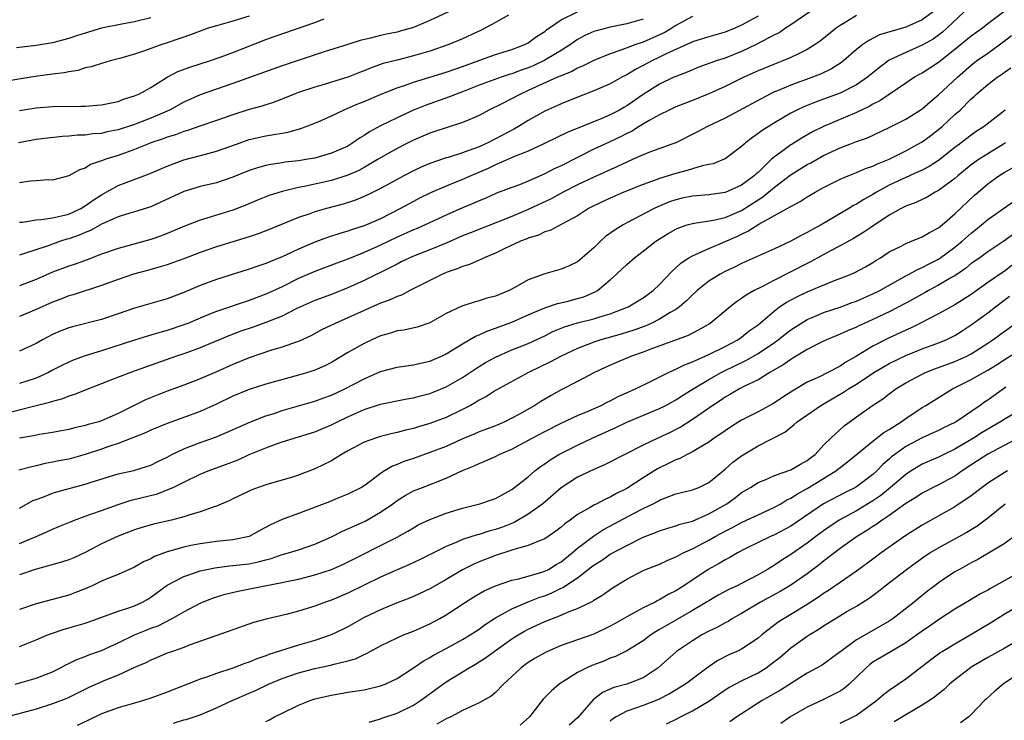
# Model space of a CAD drawing. Units: inches. Extents: x 2622000 to 2625000, y 1473000 to 1476000.
# Drawn here: x 2622131 to 2622251, y 1473083 to 1473168 of the extents above; entities that cross this region are included whole.
import ezdxf

# ---------------------------------------------------------------- set-up
doc = ezdxf.new("R2010")
doc.units = ezdxf.units.IN
doc.header["$MEASUREMENT"] = 0
doc.layers.add('LD26221473_2ft', color=232, linetype='Continuous')

msp = doc.modelspace()

# ---------------------------------------------------------------- linework, layer by layer
at = {"layer": 'LD26221473_2ft'}
for points, elevation in [([(2622159, 1473168.47), (2622157, 1473167.84), (2622155, 1473167.3), (2622153.98, 1473167), (2622153, 1473166.65), (2622151.82, 1473166.19), (2622149, 1473165.21), (2622148.32, 1473165), (2622146.23, 1473164.23), (2622145, 1473163.82), (2622143.32, 1473163.32), (2622142.05, 1473163), (2622141, 1473162.69), (2622139.73, 1473162.27), (2622139, 1473162.14), (2622138.15, 1473161.85), (2622137, 1473161.69), (2622136.44, 1473161.56), (2622135, 1473161.4), (2622132.89, 1473161.11), (2622128.38, 1473160.38)], 10038), ([(2622242.35, 1473169), (2622241, 1473168.01), (2622239, 1473167.1), (2622235.82, 1473166.18), (2622234.49, 1473165.51), (2622233.76, 1473165), (2622233, 1473164.4), (2622231.41, 1473163), (2622231.19, 1473162.81), (2622229.97, 1473162.03), (2622228.62, 1473161.38), (2622227.64, 1473161), (2622225, 1473160.06), (2622223.36, 1473159.36), (2622223, 1473159.22), (2622222.54, 1473159), (2622217, 1473156.03), (2622214.86, 1473155), (2622213.64, 1473154.36), (2622210.97, 1473153.03), (2622210.48, 1473152.85), (2622207.91, 1473151.91), (2622207, 1473151.56), (2622205.77, 1473151), (2622205, 1473150.67), (2622203.88, 1473150.12), (2622201, 1473148.81), (2622199, 1473147.88), (2622197.25, 1473147), (2622195.8, 1473146.2), (2622193, 1473144.87), (2622191, 1473144.04), (2622185.95, 1473142.05), (2622185, 1473141.67), (2622183, 1473140.79), (2622181, 1473139.97), (2622179, 1473139.2), (2622178.55, 1473139), (2622177.52, 1473138.48), (2622177, 1473138.23), (2622176.21, 1473137.79), (2622173, 1473136.21), (2622171, 1473135.32), (2622169, 1473134.52), (2622167, 1473133.77), (2622164.79, 1473132.79), (2622163, 1473131.89), (2622161, 1473131.09), (2622159.46, 1473130.54), (2622157.97, 1473130.03), (2622156.52, 1473129.48), (2622153, 1473128.03), (2622151, 1473127.3), (2622150.12, 1473127), (2622146.34, 1473125.66), (2622144.52, 1473125), (2622142.01, 1473124.01), (2622139, 1473122.87), (2622137.68, 1473122.32), (2622137, 1473122.13), (2622136.21, 1473121.79), (2622135, 1473121.46), (2622134.66, 1473121.34), (2622129, 1473119.92)], 10018), ([(2622147, 1473168.25), (2622145, 1473167.76), (2622143.47, 1473167.47), (2622141, 1473166.98), (2622139, 1473166.4), (2622137.94, 1473166.06), (2622137, 1473165.75), (2622135, 1473165.2), (2622133, 1473164.87), (2622130.61, 1473164.61)], 10040), ([(2622183.27, 1473169), (2622181, 1473167.95), (2622179, 1473167.09), (2622177.38, 1473166.62), (2622177, 1473166.52), (2622175.72, 1473166.28), (2622175, 1473166.11), (2622173.77, 1473165.77), (2622172.51, 1473165.49), (2622170.99, 1473164.99), (2622168.12, 1473164.12), (2622163, 1473162.42), (2622157, 1473160.23), (2622153, 1473158.85), (2622151, 1473157.97), (2622149.26, 1473157), (2622149, 1473156.88), (2622147, 1473156.04), (2622145.42, 1473155.42), (2622145, 1473155.26), (2622143, 1473154.59), (2622141.66, 1473154.34), (2622141, 1473154.17), (2622139.91, 1473154.09), (2622139, 1473153.96), (2622138.07, 1473153.93), (2622137, 1473153.81), (2622136.22, 1473153.78), (2622134.41, 1473153.59), (2622133, 1473153.4), (2622130.88, 1473153)], 10034), ([(2622250.96, 1473169), (2622249, 1473167.51), (2622248.38, 1473167), (2622247, 1473166.02), (2622245, 1473164.39), (2622243, 1473162.81), (2622241, 1473161.52), (2622240.66, 1473161.34), (2622240.07, 1473161), (2622239, 1473160.3), (2622235.85, 1473158.15), (2622235, 1473157.74), (2622234.54, 1473157.46), (2622233, 1473156.72), (2622229, 1473155.01), (2622227.66, 1473154.34), (2622226.39, 1473153.61), (2622225.17, 1473152.85), (2622225, 1473152.75), (2622224.02, 1473152.02), (2622223, 1473151.3), (2622222.66, 1473151), (2622221, 1473149.41), (2622220.78, 1473149.22), (2622220.55, 1473149), (2622219, 1473147.86), (2622217, 1473146.95), (2622215, 1473146.68), (2622213, 1473146.51), (2622211.75, 1473146.25), (2622211, 1473146.08), (2622210.2, 1473145.8), (2622208.79, 1473145.21), (2622208.34, 1473145), (2622205, 1473143.24), (2622204.55, 1473143), (2622203.59, 1473142.41), (2622202.43, 1473141.57), (2622201.8, 1473141), (2622201, 1473140.22), (2622199.27, 1473138.73), (2622199, 1473138.52), (2622197.98, 1473138.02), (2622197, 1473137.61), (2622195, 1473137.04), (2622193, 1473136.3), (2622191.36, 1473135.36), (2622190.68, 1473135), (2622189, 1473134.3), (2622187.95, 1473134.05), (2622187, 1473133.73), (2622186.4, 1473133.6), (2622184.9, 1473133.1), (2622183, 1473132.18), (2622181, 1473131.05), (2622179.45, 1473130.55), (2622177.82, 1473130.18), (2622177, 1473130.07), (2622176.19, 1473129.81), (2622175, 1473129.47), (2622173.93, 1473129), (2622173, 1473128.56), (2622171, 1473127.44), (2622169, 1473126.24), (2622168.19, 1473125.81), (2622167, 1473125.29), (2622166.13, 1473125), (2622165, 1473124.67), (2622161, 1473123.58), (2622159, 1473122.95), (2622157, 1473122.1), (2622155, 1473121.13), (2622153, 1473120.25), (2622151, 1473119.51), (2622149, 1473118.79), (2622147, 1473117.97), (2622146.35, 1473117.65), (2622143, 1473116.34), (2622142.01, 1473116.01), (2622141, 1473115.65), (2622139, 1473115), (2622137, 1473114.45), (2622135.78, 1473114.22), (2622135, 1473114.05), (2622134.11, 1473113.89), (2622133, 1473113.63), (2622132.48, 1473113.52), (2622130.92, 1473113.08)], 10014), ([(2622227.3, 1473169), (2622225, 1473167.39), (2622224.37, 1473167), (2622223.56, 1473166.44), (2622223, 1473166.19), (2622220.76, 1473165), (2622219, 1473164.14), (2622217, 1473163.35), (2622215.9, 1473163), (2622215.23, 1473162.77), (2622215, 1473162.67), (2622213.77, 1473162.23), (2622213, 1473161.93), (2622212.36, 1473161.64), (2622211, 1473161.11), (2622210.76, 1473161), (2622209, 1473160.15), (2622207, 1473158.9), (2622205, 1473157.53), (2622204.66, 1473157.34), (2622204.1, 1473157), (2622203, 1473156.41), (2622201.97, 1473155.97), (2622197.72, 1473154.28), (2622195.13, 1473153), (2622194.81, 1473152.85), (2622193, 1473152), (2622191.34, 1473151.34), (2622189, 1473150.34), (2622188.1, 1473149.9), (2622185.99, 1473149), (2622185, 1473148.54), (2622183, 1473147.72), (2622181.1, 1473146.9), (2622179.75, 1473146.25), (2622179, 1473145.86), (2622177.43, 1473145), (2622175, 1473143.76), (2622173, 1473142.88), (2622171.57, 1473142.43), (2622171, 1473142.22), (2622170.04, 1473141.96), (2622168.53, 1473141.47), (2622167, 1473140.9), (2622165, 1473140.03), (2622163, 1473139.1), (2622161.48, 1473138.52), (2622161, 1473138.29), (2622160.02, 1473137.98), (2622159, 1473137.6), (2622155, 1473136.33), (2622153, 1473135.6), (2622151, 1473134.78), (2622149, 1473134), (2622147, 1473133.4), (2622145, 1473132.85), (2622143, 1473132.16), (2622141, 1473131.45), (2622137.43, 1473130.57), (2622137, 1473130.45), (2622135.95, 1473130.05), (2622135, 1473129.64), (2622133.79, 1473129), (2622133, 1473128.54), (2622131, 1473127.62)], 10022), ([(2622246.14, 1473169), (2622244.03, 1473167), (2622243.49, 1473166.51), (2622243, 1473166.14), (2622242.33, 1473165.67), (2622241, 1473164.91), (2622239, 1473164.04), (2622237, 1473163.08), (2622235.79, 1473162.21), (2622234.34, 1473161), (2622233, 1473160.09), (2622231, 1473159.06), (2622229, 1473158.32), (2622228.02, 1473157.98), (2622226.59, 1473157.41), (2622225.75, 1473157), (2622225, 1473156.61), (2622223, 1473155.44), (2622221.49, 1473154.52), (2622221, 1473154.14), (2622220.32, 1473153.68), (2622219.47, 1473153), (2622219.31, 1473152.85), (2622219, 1473152.56), (2622217, 1473151.06), (2622216.86, 1473151), (2622215.53, 1473150.47), (2622215, 1473150.35), (2622214.19, 1473150.19), (2622213, 1473149.84), (2622212.37, 1473149.63), (2622211, 1473149.29), (2622209, 1473148.68), (2622208.47, 1473148.47), (2622207, 1473147.95), (2622204.66, 1473147), (2622203, 1473146.28), (2622201, 1473145.34), (2622200.34, 1473145), (2622199, 1473144.13), (2622197, 1473143.04), (2622195.66, 1473142.34), (2622195, 1473142.14), (2622194.25, 1473141.75), (2622193, 1473141.37), (2622192.75, 1473141.25), (2622192.06, 1473141), (2622190.07, 1473140.07), (2622189, 1473139.55), (2622187.64, 1473139), (2622187.22, 1473138.78), (2622187, 1473138.71), (2622185.83, 1473138.17), (2622185, 1473137.94), (2622184.35, 1473137.65), (2622183, 1473137.19), (2622182.56, 1473137), (2622178.57, 1473135), (2622177.55, 1473134.45), (2622177, 1473134.27), (2622176.15, 1473133.85), (2622175, 1473133.45), (2622173, 1473132.58), (2622171, 1473131.66), (2622169.48, 1473131), (2622167.81, 1473130.19), (2622166.51, 1473129.49), (2622165, 1473128.8), (2622164.7, 1473128.7), (2622163, 1473128.08), (2622161.71, 1473127.71), (2622159, 1473126.81), (2622157, 1473125.97), (2622155, 1473125.07), (2622153, 1473124.23), (2622151, 1473123.47), (2622149, 1473122.73), (2622147.75, 1473122.25), (2622146.33, 1473121.67), (2622143, 1473120.01), (2622141, 1473119.11), (2622140.66, 1473119), (2622139.35, 1473118.65), (2622139, 1473118.53), (2622137.74, 1473118.26), (2622137, 1473118.07), (2622136.11, 1473117.89), (2622135, 1473117.69), (2622133.44, 1473117.44), (2622132.71, 1473117.29), (2622131, 1473116.98)], 10016), ([(2622131, 1473143.32), (2622131.35, 1473143.35), (2622133, 1473143.63), (2622133.65, 1473143.65), (2622135, 1473143.88), (2622136.09, 1473144.09), (2622137, 1473144.33), (2622138.46, 1473145), (2622138.79, 1473145.21), (2622139, 1473145.31), (2622139.98, 1473146.02), (2622141, 1473146.68), (2622143, 1473147.79), (2622146.78, 1473149.22), (2622149, 1473150.16), (2622151, 1473150.94), (2622153.65, 1473151.65), (2622155, 1473151.98), (2622157.44, 1473152.85), (2622159, 1473153.4), (2622161, 1473153.88), (2622161.99, 1473154.01), (2622163, 1473154.21), (2622163.69, 1473154.31), (2622165.26, 1473154.74), (2622167, 1473155.42), (2622167.74, 1473155.74), (2622169, 1473156.29), (2622170.47, 1473157), (2622171, 1473157.22), (2622172.24, 1473157.76), (2622173, 1473158.07), (2622175.06, 1473158.94), (2622177, 1473159.7), (2622178.04, 1473160.04), (2622179, 1473160.39), (2622183, 1473161.63), (2622185, 1473162.32), (2622187.09, 1473163.09), (2622189, 1473163.77), (2622191, 1473164.41), (2622192.57, 1473165), (2622193, 1473165.22), (2622194.02, 1473165.98), (2622195, 1473166.6), (2622195.21, 1473166.79), (2622197, 1473168.02), (2622199, 1473168.99)], 10030), ([(2622190.58, 1473168.58), (2622189, 1473167.68), (2622187.25, 1473166.75), (2622185, 1473165.71), (2622183.33, 1473165), (2622181, 1473164.21), (2622179, 1473163.61), (2622177, 1473163.11), (2622175.33, 1473162.67), (2622173.85, 1473162.15), (2622173, 1473161.8), (2622172.41, 1473161.59), (2622171, 1473161.03), (2622169, 1473160.4), (2622168.13, 1473160.13), (2622167, 1473159.81), (2622165, 1473159.16), (2622164.59, 1473159), (2622163.47, 1473158.53), (2622162.03, 1473157.97), (2622160.51, 1473157.49), (2622159, 1473157.07), (2622157, 1473156.42), (2622155, 1473155.72), (2622153.08, 1473155.08), (2622151.48, 1473154.52), (2622151, 1473154.38), (2622150, 1473154), (2622149, 1473153.69), (2622148.5, 1473153.5), (2622147, 1473153), (2622146.63, 1473152.85), (2622145, 1473152.2), (2622143, 1473151.47), (2622141.5, 1473151), (2622141, 1473150.8), (2622139.64, 1473150.36), (2622139, 1473149.93), (2622138.29, 1473149.71), (2622137, 1473148.97), (2622135, 1473148.46), (2622134.48, 1473148.48), (2622133, 1473148.37), (2622132.33, 1473148.33), (2622131, 1473148.15)], 10032), ([(2622233, 1473168.55), (2622231.81, 1473167.81), (2622231, 1473167.33), (2622230.52, 1473167), (2622228.57, 1473165.43), (2622227.95, 1473165), (2622227, 1473164.4), (2622225.84, 1473163.84), (2622225, 1473163.4), (2622224.04, 1473163), (2622223, 1473162.62), (2622221, 1473161.79), (2622219.26, 1473161), (2622217, 1473159.89), (2622215, 1473158.99), (2622213, 1473158.17), (2622211, 1473157.39), (2622210.16, 1473157), (2622209, 1473156.43), (2622207.72, 1473155.72), (2622206.52, 1473155), (2622205.59, 1473154.41), (2622205, 1473154.14), (2622204.25, 1473153.75), (2622202.34, 1473152.85), (2622201, 1473152.22), (2622197, 1473150.22), (2622196.16, 1473149.84), (2622195, 1473149.22), (2622193, 1473148.34), (2622191.91, 1473147.91), (2622191, 1473147.58), (2622189.14, 1473146.86), (2622187.76, 1473146.24), (2622187, 1473145.93), (2622186.36, 1473145.64), (2622185, 1473145.1), (2622183, 1473144.21), (2622180.45, 1473143), (2622179.44, 1473142.56), (2622179, 1473142.39), (2622177, 1473141.51), (2622175, 1473140.54), (2622173, 1473139.62), (2622171, 1473138.83), (2622169.66, 1473138.34), (2622167, 1473137.33), (2622165, 1473136.46), (2622163, 1473135.47), (2622161, 1473134.54), (2622159, 1473133.79), (2622155, 1473132.46), (2622154.07, 1473132.07), (2622153, 1473131.65), (2622151.5, 1473131), (2622151, 1473130.8), (2622149, 1473130.12), (2622148.11, 1473129.89), (2622147, 1473129.54), (2622146.57, 1473129.43), (2622145, 1473128.94), (2622141, 1473127.63), (2622139, 1473127.02), (2622137.51, 1473126.49), (2622137, 1473126.28), (2622136.14, 1473125.86), (2622135, 1473125.27), (2622134.52, 1473125), (2622133, 1473124.3), (2622131, 1473123.67)], 10020), ([(2622221, 1473168.44), (2622219, 1473167.36), (2622218.18, 1473167), (2622217, 1473166.51), (2622215, 1473165.95), (2622213, 1473165.32), (2622212.79, 1473165.21), (2622212.31, 1473165), (2622209.9, 1473163.9), (2622209, 1473163.44), (2622208.04, 1473163), (2622207, 1473162.43), (2622206.06, 1473161.94), (2622205, 1473161.3), (2622204.4, 1473161), (2622203, 1473160.22), (2622201, 1473159.34), (2622198.3, 1473158.3), (2622197, 1473157.78), (2622196.47, 1473157.53), (2622195, 1473156.88), (2622193, 1473155.74), (2622191.82, 1473155), (2622191.3, 1473154.7), (2622189, 1473153.48), (2622188.68, 1473153.32), (2622188.06, 1473153), (2622187.72, 1473152.85), (2622187, 1473152.53), (2622186.22, 1473152.22), (2622185, 1473151.79), (2622183.23, 1473151.23), (2622183, 1473151.17), (2622181, 1473150.49), (2622179.96, 1473150.04), (2622179, 1473149.61), (2622177.83, 1473149), (2622177, 1473148.56), (2622175, 1473147.45), (2622173.36, 1473146.64), (2622171.96, 1473146.04), (2622170.45, 1473145.55), (2622168.4, 1473145), (2622167, 1473144.61), (2622166.37, 1473144.37), (2622165, 1473143.92), (2622161.52, 1473142.48), (2622160.09, 1473141.91), (2622159, 1473141.56), (2622155, 1473140.34), (2622153, 1473139.64), (2622151, 1473138.87), (2622149.64, 1473138.36), (2622149, 1473138.14), (2622148.13, 1473137.87), (2622146.57, 1473137.43), (2622144.9, 1473137), (2622143, 1473136.36), (2622141, 1473135.6), (2622137.53, 1473134.47), (2622137, 1473134.34), (2622136.04, 1473133.96), (2622135, 1473133.59), (2622133, 1473132.68), (2622131, 1473131.84)], 10024), ([(2622213, 1473168.43), (2622211, 1473167.32), (2622210.5, 1473167), (2622209.56, 1473166.44), (2622209, 1473166.17), (2622207, 1473165.3), (2622206.1, 1473165), (2622204.3, 1473164.3), (2622203, 1473163.86), (2622201, 1473163.07), (2622199.62, 1473162.38), (2622199, 1473162.13), (2622198.29, 1473161.71), (2622197, 1473161.2), (2622196.87, 1473161.13), (2622196.56, 1473161), (2622193, 1473159.38), (2622192.12, 1473159), (2622189.77, 1473157.77), (2622188.18, 1473157), (2622187, 1473156.35), (2622185.87, 1473155.87), (2622185, 1473155.48), (2622183, 1473154.86), (2622181.61, 1473154.39), (2622181, 1473154.2), (2622179, 1473153.35), (2622178.02, 1473152.85), (2622177, 1473152.33), (2622175, 1473151.18), (2622174.71, 1473151), (2622173, 1473150), (2622172.35, 1473149.65), (2622171, 1473149.05), (2622169, 1473148.41), (2622165.7, 1473147.7), (2622165, 1473147.57), (2622163, 1473147.08), (2622161.41, 1473146.59), (2622159.98, 1473146.02), (2622158.58, 1473145.42), (2622157, 1473144.8), (2622153.84, 1473143.84), (2622153, 1473143.6), (2622151, 1473142.82), (2622149, 1473141.96), (2622148.31, 1473141.69), (2622147, 1473141.24), (2622143, 1473140.14), (2622141, 1473139.42), (2622139.25, 1473138.75), (2622137.77, 1473138.23), (2622137, 1473137.98), (2622135, 1473137.23), (2622133, 1473136.36), (2622131, 1473135.59)], 10026), ([(2622131, 1473156.96), (2622133, 1473157.29), (2622135, 1473157.46), (2622138.51, 1473157.49), (2622139, 1473157.5), (2622140.4, 1473157.6), (2622141, 1473157.66), (2622143, 1473158.06), (2622143.68, 1473158.32), (2622145, 1473158.73), (2622145.6, 1473159), (2622147, 1473159.78), (2622148.98, 1473161.02), (2622150.3, 1473161.7), (2622151.76, 1473162.24), (2622154.14, 1473163), (2622155.46, 1473163.46), (2622157, 1473164.03), (2622161, 1473165.6), (2622162.03, 1473165.97), (2622167, 1473167.67), (2622168.12, 1473168.12)], 10036), ([(2622207, 1473168.1), (2622205, 1473167.51), (2622203, 1473167.11), (2622201.32, 1473166.68), (2622201, 1473166.57), (2622199.91, 1473166.09), (2622199, 1473165.6), (2622198.15, 1473165), (2622197, 1473164.28), (2622195, 1473163.08), (2622193.58, 1473162.42), (2622193, 1473162.17), (2622192.13, 1473161.87), (2622191, 1473161.42), (2622190.67, 1473161.33), (2622189.7, 1473161), (2622187, 1473160.03), (2622185, 1473159.25), (2622184.32, 1473159), (2622183.39, 1473158.61), (2622180.44, 1473157.56), (2622179, 1473156.98), (2622177, 1473156.08), (2622175, 1473155.09), (2622173.64, 1473154.36), (2622173, 1473153.9), (2622172.43, 1473153.57), (2622171.63, 1473153), (2622171.39, 1473152.85), (2622171, 1473152.62), (2622169, 1473151.74), (2622167, 1473151.16), (2622166.12, 1473151), (2622165, 1473150.82), (2622163.35, 1473150.65), (2622163, 1473150.58), (2622161.61, 1473150.39), (2622161, 1473150.26), (2622160.01, 1473149.98), (2622159, 1473149.65), (2622157, 1473148.81), (2622155, 1473148.14), (2622153, 1473147.68), (2622151, 1473147.07), (2622148.23, 1473145.77), (2622147, 1473145.22), (2622145, 1473144.58), (2622144.43, 1473144.43), (2622143, 1473143.99), (2622141, 1473143.11), (2622139.66, 1473142.34), (2622139, 1473142.08), (2622138.26, 1473141.74), (2622137, 1473141.31), (2622136.75, 1473141.25), (2622135.98, 1473141), (2622135, 1473140.67), (2622134.47, 1473140.47), (2622131.46, 1473139.46), (2622131, 1473139.33)], 10028), ([(2622131, 1473108.47), (2622132.62, 1473109.38), (2622133, 1473109.53), (2622133.82, 1473109.82), (2622135, 1473110.29), (2622135.54, 1473110.46), (2622139, 1473111.39), (2622139.59, 1473111.59), (2622143, 1473112.63), (2622144.94, 1473113.06), (2622146.47, 1473113.53), (2622147, 1473113.71), (2622147.86, 1473114.14), (2622149, 1473114.69), (2622149.57, 1473115), (2622151, 1473115.69), (2622153, 1473116.46), (2622154.88, 1473117.12), (2622156.29, 1473117.71), (2622159.06, 1473118.94), (2622161, 1473119.71), (2622162.02, 1473120.02), (2622163, 1473120.35), (2622165, 1473120.92), (2622167, 1473121.51), (2622168.07, 1473121.93), (2622169, 1473122.25), (2622170.66, 1473123), (2622173, 1473124.23), (2622175, 1473125.12), (2622177, 1473125.66), (2622178.17, 1473125.83), (2622179, 1473125.93), (2622179.85, 1473126.15), (2622181, 1473126.37), (2622182.42, 1473127), (2622183, 1473127.27), (2622185, 1473128.52), (2622186.56, 1473129.44), (2622187, 1473129.6), (2622187.95, 1473130.05), (2622189, 1473130.4), (2622191, 1473131.15), (2622193, 1473132.04), (2622195, 1473132.89), (2622196.58, 1473133.42), (2622197.68, 1473133.68), (2622199, 1473134.01), (2622199.76, 1473134.24), (2622201.17, 1473134.83), (2622201.44, 1473135), (2622203, 1473136.32), (2622203.77, 1473137), (2622205, 1473138.18), (2622205.95, 1473139), (2622207, 1473139.79), (2622208.53, 1473141), (2622210.04, 1473141.96), (2622211, 1473142.5), (2622211.34, 1473142.66), (2622212.36, 1473143), (2622213, 1473143.19), (2622213.21, 1473143.21), (2622215.58, 1473143.58), (2622217, 1473143.91), (2622219, 1473144.78), (2622221, 1473146.07), (2622221.58, 1473146.42), (2622223, 1473147.6), (2622224.93, 1473149.07), (2622227, 1473150.37), (2622227.42, 1473150.58), (2622229, 1473151.46), (2622231, 1473152.39), (2622232.2, 1473152.85), (2622233, 1473153.16), (2622234.36, 1473153.64), (2622237, 1473154.88), (2622239, 1473155.89), (2622240.78, 1473157), (2622241, 1473157.15), (2622241.98, 1473158.02), (2622243, 1473158.86), (2622245.3, 1473161), (2622247, 1473162.5), (2622247.65, 1473163), (2622249, 1473163.96), (2622251, 1473165.43), (2622251.89, 1473166.11)], 10012), ([(2622131, 1473104.17), (2622133, 1473105.02), (2622134.4, 1473105.6), (2622135, 1473105.89), (2622135.79, 1473106.21), (2622137, 1473106.72), (2622137.19, 1473106.81), (2622137.68, 1473107), (2622139, 1473107.47), (2622139.7, 1473107.71), (2622141, 1473108.19), (2622143, 1473108.91), (2622144.58, 1473109.42), (2622147.79, 1473110.21), (2622149, 1473110.68), (2622149.7, 1473111), (2622151, 1473111.65), (2622153, 1473112.6), (2622153.98, 1473113), (2622155, 1473113.37), (2622157.63, 1473114.37), (2622159, 1473114.99), (2622161, 1473115.82), (2622162.31, 1473116.31), (2622163, 1473116.54), (2622167, 1473117.77), (2622169, 1473118.62), (2622169.74, 1473119), (2622171, 1473119.59), (2622173, 1473120.48), (2622175, 1473121.13), (2622178.21, 1473121.79), (2622179, 1473121.91), (2622179.85, 1473122.15), (2622181, 1473122.44), (2622181.41, 1473122.59), (2622183, 1473123.25), (2622185, 1473124.4), (2622186.55, 1473125.45), (2622187, 1473125.74), (2622187.78, 1473126.22), (2622189, 1473126.89), (2622191, 1473127.75), (2622193, 1473128.56), (2622195, 1473129.49), (2622196.01, 1473129.99), (2622197.43, 1473130.57), (2622199, 1473131.05), (2622201, 1473131.56), (2622201.84, 1473131.84), (2622203, 1473132.16), (2622205.17, 1473133), (2622207, 1473134.12), (2622208.23, 1473135), (2622209, 1473135.72), (2622210.59, 1473137.41), (2622211, 1473137.77), (2622211.62, 1473138.38), (2622212.58, 1473139), (2622213, 1473139.25), (2622213.4, 1473139.4), (2622215, 1473140.14), (2622216.92, 1473140.92), (2622218.42, 1473141.58), (2622219, 1473141.87), (2622219.78, 1473142.22), (2622221.1, 1473143.1), (2622224.56, 1473145), (2622224.85, 1473145.15), (2622225, 1473145.26), (2622226.15, 1473145.85), (2622227, 1473146.43), (2622227.96, 1473147), (2622229, 1473147.58), (2622231, 1473148.58), (2622231.97, 1473149), (2622233, 1473149.4), (2622234.11, 1473149.89), (2622235, 1473150.17), (2622235.55, 1473150.45), (2622237, 1473151.02), (2622239, 1473152.04), (2622240.48, 1473152.85), (2622241, 1473153.13), (2622242.08, 1473153.92), (2622243, 1473154.62), (2622243.45, 1473155), (2622245, 1473156.45), (2622245.62, 1473157), (2622247, 1473158.37), (2622247.34, 1473158.66), (2622247.69, 1473159), (2622249, 1473160.13), (2622250.16, 1473161), (2622250.67, 1473161.33), (2622251, 1473161.6), (2622251.83, 1473162.17)], 10010), ([(2622251.11, 1473157), (2622248.56, 1473155), (2622247.61, 1473154.39), (2622247, 1473153.96), (2622245.76, 1473153), (2622245.56, 1473152.85), (2622245, 1473152.44), (2622243, 1473150.86), (2622241.86, 1473150.14), (2622241, 1473149.69), (2622240.54, 1473149.46), (2622239, 1473148.8), (2622237, 1473147.84), (2622235.43, 1473147), (2622235, 1473146.73), (2622233.89, 1473146.11), (2622233, 1473145.52), (2622232.65, 1473145.35), (2622232.09, 1473145), (2622228.69, 1473143), (2622227.58, 1473142.42), (2622227, 1473142.08), (2622226.27, 1473141.73), (2622225, 1473141.02), (2622223, 1473140.09), (2622219, 1473138.29), (2622218.14, 1473137.86), (2622217, 1473137.33), (2622216.37, 1473137), (2622215, 1473136.13), (2622213.58, 1473135), (2622213, 1473134.48), (2622212.27, 1473133.73), (2622211.42, 1473133), (2622211, 1473132.7), (2622210.31, 1473132.31), (2622209, 1473131.5), (2622207.99, 1473131), (2622207.31, 1473130.69), (2622205.85, 1473130.15), (2622204.33, 1473129.67), (2622201.85, 1473129), (2622201, 1473128.72), (2622199, 1473127.93), (2622197.01, 1473127), (2622195.71, 1473126.29), (2622194.36, 1473125.64), (2622193.02, 1473125), (2622189, 1473122.82), (2622187.91, 1473122.09), (2622187, 1473121.62), (2622186.63, 1473121.37), (2622185.97, 1473121), (2622185, 1473120.48), (2622183, 1473119.51), (2622181, 1473118.77), (2622179.62, 1473118.38), (2622179, 1473118.17), (2622178.04, 1473117.96), (2622177, 1473117.67), (2622176.44, 1473117.56), (2622175, 1473117.2), (2622174.37, 1473117), (2622173, 1473116.5), (2622171, 1473115.44), (2622170.22, 1473115), (2622169.48, 1473114.52), (2622169, 1473114.25), (2622167, 1473113.24), (2622165, 1473112.48), (2622164.26, 1473112.26), (2622161, 1473111.32), (2622159.29, 1473110.71), (2622157, 1473109.59), (2622156.61, 1473109.39), (2622155, 1473108.71), (2622154.6, 1473108.6), (2622153, 1473108.02), (2622151.61, 1473107.61), (2622151, 1473107.39), (2622149.53, 1473107), (2622147.47, 1473106.53), (2622145.9, 1473106.1), (2622145, 1473105.8), (2622143, 1473105.06), (2622141, 1473104.12), (2622139, 1473103.05), (2622137.6, 1473102.4), (2622137, 1473102.17), (2622136.11, 1473101.89), (2622132.89, 1473101), (2622131, 1473100.33)], 10008), ([(2622251.18, 1473153), (2622250.94, 1473152.85), (2622249, 1473151.67), (2622247.97, 1473151), (2622247.4, 1473150.6), (2622247, 1473150.31), (2622245.36, 1473149), (2622245, 1473148.68), (2622243, 1473147.2), (2622242.61, 1473147), (2622241.6, 1473146.4), (2622241, 1473146.1), (2622240.25, 1473145.75), (2622239, 1473145.27), (2622238.46, 1473145), (2622237, 1473144.18), (2622235, 1473142.86), (2622233.9, 1473142.1), (2622232.64, 1473141.36), (2622231, 1473140.44), (2622229.83, 1473139.83), (2622227.47, 1473138.53), (2622227, 1473138.31), (2622225, 1473137.28), (2622223, 1473136.28), (2622221.47, 1473135.47), (2622220.54, 1473135), (2622219.56, 1473134.44), (2622219, 1473134.01), (2622218.38, 1473133.62), (2622217.6, 1473133), (2622215.16, 1473131), (2622213.8, 1473130.2), (2622213, 1473129.8), (2622212.48, 1473129.52), (2622207.81, 1473127.81), (2622207, 1473127.5), (2622205.59, 1473127), (2622203.77, 1473126.23), (2622202.39, 1473125.61), (2622201.09, 1473125), (2622199, 1473123.9), (2622197, 1473122.88), (2622195.79, 1473122.21), (2622194.53, 1473121.47), (2622193.81, 1473121), (2622191.93, 1473119.92), (2622191, 1473119.42), (2622190.13, 1473119), (2622189, 1473118.52), (2622187.91, 1473118.09), (2622187, 1473117.76), (2622186.48, 1473117.52), (2622184.82, 1473116.82), (2622183, 1473116), (2622181, 1473115.23), (2622179, 1473114.53), (2622177.85, 1473114.15), (2622177, 1473113.78), (2622176.43, 1473113.57), (2622175.47, 1473113), (2622175, 1473112.69), (2622173.73, 1473111.73), (2622173, 1473111.2), (2622172.67, 1473111), (2622171, 1473110.15), (2622169.59, 1473109.59), (2622168.76, 1473109.24), (2622165, 1473107.81), (2622163, 1473107.08), (2622161.57, 1473106.43), (2622160.27, 1473105.73), (2622158.98, 1473105.02), (2622157, 1473104.59), (2622155, 1473104.39), (2622153, 1473104.13), (2622151.89, 1473103.89), (2622151, 1473103.71), (2622149, 1473103.15), (2622147.45, 1473102.55), (2622147, 1473102.3), (2622146.1, 1473101.9), (2622145, 1473101.26), (2622143, 1473100.38), (2622141.95, 1473099.95), (2622141, 1473099.54), (2622139.86, 1473099), (2622139, 1473098.61), (2622137.83, 1473098.17), (2622137, 1473097.87), (2622135, 1473097.34), (2622133, 1473096.79), (2622131, 1473096.09)], 10006), ([(2622131, 1473091.59), (2622132, 1473092), (2622133, 1473092.39), (2622134.39, 1473093), (2622135, 1473093.23), (2622136.32, 1473093.68), (2622137, 1473093.86), (2622139, 1473094.44), (2622140.58, 1473095), (2622143, 1473095.89), (2622144.31, 1473096.31), (2622145, 1473096.56), (2622145.98, 1473097), (2622146.63, 1473097.37), (2622147, 1473097.59), (2622149, 1473099.06), (2622151, 1473100.14), (2622152.7, 1473100.7), (2622153, 1473100.81), (2622153.81, 1473101), (2622154.8, 1473101.2), (2622156.57, 1473101.43), (2622157, 1473101.45), (2622159, 1473101.69), (2622160.09, 1473101.91), (2622161, 1473102.17), (2622161.67, 1473102.33), (2622163, 1473102.79), (2622163.79, 1473103), (2622165, 1473103.38), (2622167, 1473104.05), (2622169, 1473104.95), (2622170.34, 1473105.66), (2622171, 1473105.93), (2622171.72, 1473106.28), (2622173.11, 1473106.89), (2622175, 1473107.97), (2622176.48, 1473109), (2622177, 1473109.39), (2622177.99, 1473110.01), (2622179, 1473110.56), (2622180.09, 1473111), (2622183, 1473112.13), (2622185, 1473113.05), (2622186.39, 1473113.61), (2622187, 1473113.91), (2622187.78, 1473114.22), (2622189, 1473114.77), (2622189.47, 1473115), (2622191, 1473115.65), (2622193.47, 1473117), (2622195, 1473117.82), (2622197, 1473118.81), (2622199, 1473119.75), (2622200.29, 1473120.29), (2622201.9, 1473121), (2622202.62, 1473121.38), (2622203, 1473121.55), (2622203.94, 1473122.06), (2622205.32, 1473122.68), (2622206.06, 1473123), (2622207.89, 1473123.89), (2622210.09, 1473125), (2622210.7, 1473125.3), (2622211, 1473125.41), (2622212.05, 1473125.95), (2622213, 1473126.3), (2622215, 1473127.19), (2622217, 1473128.19), (2622218.54, 1473129), (2622219, 1473129.32), (2622219.93, 1473130.07), (2622221, 1473130.82), (2622223, 1473132.52), (2622223.64, 1473133), (2622224.45, 1473133.55), (2622225.75, 1473134.25), (2622227, 1473134.83), (2622230.13, 1473136.13), (2622232.37, 1473137), (2622232.81, 1473137.19), (2622234.1, 1473137.9), (2622235, 1473138.41), (2622235.35, 1473138.65), (2622235.92, 1473139), (2622237, 1473139.71), (2622238.43, 1473140.43), (2622239, 1473140.74), (2622239.69, 1473141), (2622241, 1473141.53), (2622241.91, 1473142.09), (2622243, 1473142.65), (2622243.19, 1473142.81), (2622243.43, 1473143), (2622245, 1473144.34), (2622247.39, 1473146.61), (2622247.82, 1473147), (2622249, 1473148), (2622250.36, 1473149), (2622251, 1473149.41), (2622252.03, 1473149.97)], 10004), ([(2622130.44, 1473087), (2622133, 1473087.72), (2622135, 1473088.51), (2622136, 1473089), (2622136.64, 1473089.36), (2622137, 1473089.53), (2622137.98, 1473090.02), (2622139, 1473090.37), (2622139.44, 1473090.56), (2622141, 1473091.12), (2622143, 1473092.05), (2622144.99, 1473093.01), (2622146.41, 1473093.59), (2622147, 1473093.83), (2622147.87, 1473094.13), (2622149.61, 1473095), (2622151, 1473095.83), (2622153, 1473096.88), (2622154.52, 1473097.48), (2622156.04, 1473097.96), (2622157.65, 1473098.35), (2622160.89, 1473099), (2622163, 1473099.4), (2622163.52, 1473099.52), (2622165, 1473099.81), (2622167, 1473100.31), (2622169, 1473101), (2622170.39, 1473101.61), (2622177, 1473104.94), (2622178.33, 1473105.67), (2622179, 1473106.08), (2622179.59, 1473106.41), (2622181, 1473107.08), (2622183, 1473107.84), (2622185, 1473108.48), (2622187.08, 1473109), (2622188.53, 1473109.47), (2622189, 1473109.65), (2622191, 1473110.73), (2622193, 1473112.3), (2622193.79, 1473113), (2622194.47, 1473113.53), (2622195, 1473113.88), (2622195.65, 1473114.35), (2622196.74, 1473115), (2622199, 1473116.14), (2622200.78, 1473117), (2622203.69, 1473118.31), (2622205, 1473118.96), (2622209, 1473120.6), (2622209.77, 1473121), (2622211, 1473121.67), (2622211.8, 1473122.2), (2622213.1, 1473123), (2622215, 1473124.14), (2622216.49, 1473125), (2622216.82, 1473125.18), (2622219.53, 1473126.47), (2622221, 1473127.33), (2622223, 1473128.66), (2622223.47, 1473129), (2622224.31, 1473129.69), (2622225, 1473130.22), (2622226.2, 1473131), (2622227, 1473131.48), (2622227.8, 1473131.8), (2622229, 1473132.31), (2622231, 1473132.98), (2622232.46, 1473133.54), (2622233, 1473133.72), (2622233.88, 1473134.12), (2622235, 1473134.58), (2622235.86, 1473135), (2622239, 1473136.78), (2622239.42, 1473137), (2622240.42, 1473137.58), (2622241, 1473137.81), (2622241.77, 1473138.23), (2622243, 1473138.83), (2622243.11, 1473138.89), (2622245, 1473140.29), (2622245.87, 1473141), (2622247, 1473142.01), (2622247.56, 1473142.44), (2622248.24, 1473143), (2622249, 1473143.66), (2622252.16, 1473145.84)], 10002), ([(2622252.13, 1473141.87), (2622250.97, 1473141.03), (2622249, 1473139.71), (2622248.03, 1473139), (2622247, 1473138.28), (2622246.3, 1473137.7), (2622245, 1473136.81), (2622244.58, 1473136.58), (2622243, 1473135.65), (2622241.78, 1473135), (2622241.28, 1473134.72), (2622241, 1473134.57), (2622240.01, 1473133.99), (2622239, 1473133.44), (2622237, 1473132.4), (2622235, 1473131.47), (2622233.93, 1473131), (2622233.3, 1473130.7), (2622233, 1473130.55), (2622231.91, 1473130.09), (2622231, 1473129.67), (2622229.35, 1473129), (2622228.67, 1473128.67), (2622227, 1473127.8), (2622225.26, 1473126.74), (2622225, 1473126.6), (2622224.08, 1473125.92), (2622222.44, 1473125), (2622221, 1473124.11), (2622219.29, 1473123.29), (2622218.73, 1473123), (2622217.65, 1473122.35), (2622217, 1473121.99), (2622216.41, 1473121.59), (2622215.48, 1473121), (2622213, 1473119.26), (2622211.62, 1473118.38), (2622211, 1473118.05), (2622210.3, 1473117.7), (2622208.78, 1473117), (2622207, 1473116.14), (2622202.27, 1473113.73), (2622201, 1473113.19), (2622199, 1473112.22), (2622197, 1473110.92), (2622194.77, 1473109), (2622193, 1473107.71), (2622191.29, 1473106.71), (2622189.84, 1473106.16), (2622189, 1473105.86), (2622188.31, 1473105.69), (2622187, 1473105.26), (2622186.79, 1473105.21), (2622185, 1473104.62), (2622184.31, 1473104.31), (2622183, 1473103.79), (2622179.82, 1473102.18), (2622178.45, 1473101.55), (2622177, 1473100.95), (2622175, 1473100.05), (2622171, 1473098.09), (2622169, 1473097.24), (2622168.3, 1473097), (2622167, 1473096.5), (2622165, 1473095.88), (2622163.49, 1473095.49), (2622161.06, 1473094.94), (2622159.5, 1473094.5), (2622157, 1473093.62), (2622156.56, 1473093.44), (2622154.91, 1473092.91), (2622151.79, 1473091.79), (2622151, 1473091.46), (2622149.64, 1473091), (2622149, 1473090.76), (2622147.76, 1473090.24), (2622147, 1473089.94), (2622146.39, 1473089.61), (2622145, 1473089.02), (2622143, 1473088.09), (2622141.48, 1473087.48), (2622139.42, 1473086.58), (2622136.74, 1473085.26), (2622135, 1473084.58), (2622133, 1473083.94), (2622129.54, 1473083)], 10000), ([(2622251.95, 1473138.05), (2622251, 1473137.33), (2622250.79, 1473137.21), (2622249, 1473135.96), (2622247, 1473134.52), (2622245, 1473133.27), (2622243, 1473132.17), (2622240.74, 1473131), (2622239.58, 1473130.42), (2622239, 1473130.18), (2622236.84, 1473129.16), (2622235, 1473128.22), (2622233, 1473126.99), (2622231.72, 1473126.28), (2622231, 1473125.79), (2622229.51, 1473125), (2622228.49, 1473124.49), (2622227, 1473123.81), (2622225.23, 1473122.77), (2622224.02, 1473121.98), (2622223, 1473121.29), (2622222.82, 1473121.18), (2622221, 1473120.21), (2622219, 1473119.19), (2622218.68, 1473119), (2622217.65, 1473118.35), (2622217, 1473117.91), (2622216.47, 1473117.53), (2622215.67, 1473117), (2622215, 1473116.52), (2622213.83, 1473115.83), (2622213, 1473115.31), (2622212.38, 1473115), (2622211.49, 1473114.51), (2622211, 1473114.36), (2622210.11, 1473113.89), (2622209, 1473113.38), (2622208.75, 1473113.25), (2622207, 1473112.15), (2622205, 1473110.85), (2622203.76, 1473110.24), (2622203, 1473109.79), (2622202.43, 1473109.57), (2622201.36, 1473109), (2622201, 1473108.83), (2622200.56, 1473108.56), (2622199, 1473107.7), (2622198.09, 1473107), (2622197.45, 1473106.55), (2622197, 1473106.13), (2622196.36, 1473105.64), (2622195, 1473104.73), (2622194.57, 1473104.57), (2622193, 1473103.9), (2622191.51, 1473103.51), (2622191, 1473103.33), (2622189, 1473102.69), (2622187, 1473101.9), (2622186.37, 1473101.63), (2622185, 1473100.93), (2622183, 1473099.75), (2622181.66, 1473099), (2622181, 1473098.62), (2622179, 1473097.68), (2622178.52, 1473097.48), (2622176.82, 1473096.82), (2622175, 1473096.06), (2622173, 1473095.11), (2622171, 1473094), (2622170.34, 1473093.66), (2622168.99, 1473093.01), (2622167, 1473092.34), (2622165, 1473091.76), (2622161.39, 1473090.61), (2622161, 1473090.45), (2622159.91, 1473090.09), (2622159, 1473089.69), (2622158.47, 1473089.53), (2622157, 1473088.94), (2622155, 1473088.31), (2622153.91, 1473087.91), (2622153, 1473087.62), (2622149, 1473086.02), (2622147, 1473085.29), (2622146.09, 1473085), (2622145, 1473084.68), (2622143, 1473084.12), (2622141, 1473083.36), (2622139.41, 1473082.59), (2622138.03, 1473081.97)], 9998), ([(2622149.75, 1473082.25), (2622151, 1473082.64), (2622151.3, 1473082.7), (2622153, 1473083.27), (2622155, 1473084.1), (2622156.9, 1473085), (2622159, 1473085.89), (2622159.77, 1473086.23), (2622161.34, 1473087), (2622163, 1473087.69), (2622165, 1473088.38), (2622167, 1473088.92), (2622168.73, 1473089.27), (2622169.49, 1473089.49), (2622171, 1473089.83), (2622171.93, 1473090.07), (2622173, 1473090.61), (2622173.28, 1473090.72), (2622173.73, 1473091), (2622175, 1473091.69), (2622177, 1473092.65), (2622177.8, 1473093), (2622179, 1473093.47), (2622181, 1473094.36), (2622182.2, 1473095), (2622183, 1473095.46), (2622185.36, 1473097), (2622186.37, 1473097.63), (2622187.64, 1473098.36), (2622189.01, 1473098.99), (2622191, 1473099.67), (2622191.85, 1473099.85), (2622194.66, 1473100.66), (2622195, 1473100.77), (2622195.45, 1473101), (2622196.4, 1473101.6), (2622197, 1473101.93), (2622198.33, 1473103), (2622199, 1473103.57), (2622200.94, 1473105.06), (2622202.16, 1473105.84), (2622203.47, 1473106.53), (2622205.81, 1473107.81), (2622207, 1473108.43), (2622208.22, 1473109), (2622208.74, 1473109.26), (2622209, 1473109.43), (2622209.73, 1473109.73), (2622211, 1473110.19), (2622213, 1473110.68), (2622213.79, 1473111), (2622215, 1473111.58), (2622217, 1473113.23), (2622217.94, 1473114.06), (2622219, 1473114.85), (2622221, 1473116.06), (2622224.27, 1473117.73), (2622225, 1473118.34), (2622225.38, 1473118.62), (2622225.77, 1473119), (2622228.66, 1473121), (2622231.41, 1473122.59), (2622232.01, 1473123), (2622233, 1473123.59), (2622235.13, 1473125), (2622236.29, 1473125.71), (2622237, 1473126.11), (2622239, 1473127.09), (2622241, 1473127.89), (2622243, 1473128.62), (2622243.92, 1473129), (2622244.65, 1473129.35), (2622245, 1473129.53), (2622245.9, 1473130.1), (2622247, 1473130.83), (2622249, 1473132.27), (2622249.95, 1473133), (2622251.67, 1473134.33)], 9996), ([(2622161, 1473082.45), (2622161.38, 1473082.62), (2622162.06, 1473083), (2622163, 1473083.48), (2622165, 1473084.45), (2622166.43, 1473085), (2622167, 1473085.19), (2622169, 1473085.66), (2622171, 1473086.01), (2622173, 1473086.31), (2622175, 1473086.78), (2622175.57, 1473087), (2622177, 1473087.69), (2622179, 1473088.98), (2622180.19, 1473089.81), (2622181, 1473090.23), (2622181.46, 1473090.54), (2622183, 1473091.34), (2622185, 1473092.43), (2622185.92, 1473093), (2622187, 1473093.72), (2622187.73, 1473094.27), (2622189, 1473095.08), (2622191, 1473096.19), (2622192.97, 1473097.03), (2622194.41, 1473097.59), (2622195, 1473097.78), (2622195.87, 1473098.13), (2622197, 1473098.69), (2622197.22, 1473098.78), (2622199, 1473099.98), (2622200.71, 1473101.29), (2622201, 1473101.52), (2622201.91, 1473102.09), (2622203, 1473102.85), (2622205, 1473103.92), (2622207, 1473104.91), (2622208.51, 1473105.49), (2622209, 1473105.69), (2622209.99, 1473106.01), (2622211, 1473106.29), (2622211.51, 1473106.49), (2622213, 1473106.89), (2622215, 1473107.75), (2622217.19, 1473109), (2622218.24, 1473109.76), (2622219, 1473110.35), (2622220.1, 1473111), (2622221, 1473111.58), (2622221.96, 1473111.96), (2622223, 1473112.44), (2622225, 1473113.12), (2622226.17, 1473113.83), (2622227, 1473114.26), (2622227.41, 1473114.59), (2622227.95, 1473115), (2622229, 1473116.13), (2622229.86, 1473117), (2622231.49, 1473118.51), (2622233, 1473119.61), (2622234.96, 1473121), (2622236.21, 1473121.79), (2622237, 1473122.41), (2622237.8, 1473123), (2622239, 1473123.73), (2622241, 1473124.8), (2622241.43, 1473125), (2622242.56, 1473125.44), (2622245, 1473126.35), (2622246.45, 1473127), (2622247, 1473127.28), (2622249, 1473128.58), (2622249.61, 1473129), (2622251, 1473130.02), (2622252.4, 1473131)], 9994), ([(2622173.62, 1473082.38), (2622175, 1473082.76), (2622175.17, 1473082.83), (2622177, 1473083.47), (2622179, 1473084.44), (2622179.88, 1473085), (2622183, 1473087.28), (2622185.79, 1473089), (2622186.57, 1473089.43), (2622187.8, 1473090.2), (2622188.83, 1473091), (2622191, 1473092.53), (2622191.75, 1473093), (2622192.54, 1473093.46), (2622193, 1473093.69), (2622195, 1473094.63), (2622197, 1473095.43), (2622197.79, 1473095.79), (2622199, 1473096.24), (2622200.87, 1473097.13), (2622201, 1473097.24), (2622202.1, 1473097.9), (2622203.26, 1473098.74), (2622205, 1473099.82), (2622207, 1473100.84), (2622209, 1473101.63), (2622209.93, 1473102.07), (2622211, 1473102.51), (2622211.3, 1473102.7), (2622211.88, 1473103), (2622213, 1473103.51), (2622215, 1473104.57), (2622215.76, 1473105), (2622217, 1473105.67), (2622217.89, 1473106.11), (2622219, 1473106.72), (2622219.61, 1473107), (2622221, 1473107.66), (2622223, 1473108.58), (2622223.77, 1473109), (2622224.53, 1473109.47), (2622225, 1473109.67), (2622225.8, 1473110.2), (2622227, 1473110.85), (2622229, 1473112.06), (2622230.5, 1473113), (2622231, 1473113.41), (2622231.91, 1473114.09), (2622233, 1473115.01), (2622235, 1473116.64), (2622236.33, 1473117.67), (2622237, 1473118.06), (2622238.46, 1473119), (2622239, 1473119.39), (2622241, 1473120.74), (2622241.44, 1473121), (2622244.69, 1473123), (2622247, 1473124.15), (2622248.47, 1473125), (2622249, 1473125.29), (2622250.07, 1473125.93), (2622251, 1473126.56), (2622253, 1473127.81)], 9992), ([(2622251.21, 1473123.21), (2622249, 1473121.64), (2622248.61, 1473121.39), (2622248.08, 1473121), (2622245.17, 1473119), (2622245, 1473118.9), (2622243.7, 1473118.3), (2622243, 1473117.94), (2622242.36, 1473117.63), (2622241, 1473117.03), (2622239, 1473115.96), (2622237.67, 1473115), (2622237.29, 1473114.71), (2622237, 1473114.44), (2622236.22, 1473113.78), (2622235.47, 1473113), (2622235, 1473112.58), (2622233, 1473111.06), (2622232.89, 1473111), (2622231.63, 1473110.37), (2622229, 1473108.97), (2622225, 1473106.28), (2622223, 1473105.21), (2622222.51, 1473105), (2622219.53, 1473103.53), (2622218.5, 1473103), (2622217.56, 1473102.44), (2622217, 1473102.16), (2622216.28, 1473101.72), (2622214.92, 1473101), (2622211.97, 1473099), (2622211, 1473098.37), (2622210.07, 1473097.93), (2622209, 1473097.28), (2622208.8, 1473097.2), (2622208.45, 1473097), (2622207, 1473096.31), (2622205, 1473095.2), (2622203.61, 1473094.39), (2622203, 1473094.07), (2622201, 1473093.11), (2622198.06, 1473092.06), (2622197, 1473091.7), (2622195.34, 1473091), (2622195, 1473090.83), (2622193.84, 1473090.16), (2622193, 1473089.64), (2622192.13, 1473089), (2622191, 1473087.92), (2622189.99, 1473087), (2622189, 1473085.98), (2622188.47, 1473085.53), (2622187, 1473084.7), (2622186.48, 1473084.48), (2622185, 1473083.77), (2622183.54, 1473083), (2622183, 1473082.77), (2622181.87, 1473082.13)], 9990), ([(2622253, 1473120.45), (2622251, 1473119.29), (2622250.57, 1473119), (2622248.32, 1473117.68), (2622247.26, 1473117), (2622245, 1473115.65), (2622243.65, 1473115), (2622243, 1473114.67), (2622241, 1473113.81), (2622240.48, 1473113.52), (2622239.66, 1473113), (2622239, 1473112.58), (2622237.16, 1473111), (2622235.98, 1473110.02), (2622235, 1473109.34), (2622233, 1473108.12), (2622230.91, 1473107), (2622229.76, 1473106.24), (2622229, 1473105.7), (2622228.04, 1473105), (2622227, 1473104.2), (2622225, 1473102.8), (2622223.9, 1473102.1), (2622223, 1473101.49), (2622222.16, 1473101), (2622221, 1473100.35), (2622219, 1473099.29), (2622218.44, 1473099), (2622217.46, 1473098.54), (2622216.16, 1473097.84), (2622215, 1473097.17), (2622214.74, 1473097), (2622213, 1473095.97), (2622209.83, 1473094.17), (2622209, 1473093.65), (2622208.58, 1473093.42), (2622207.92, 1473093), (2622207, 1473092.3), (2622205, 1473091.05), (2622203.63, 1473090.37), (2622203, 1473090.16), (2622202.19, 1473089.81), (2622200.73, 1473089.27), (2622200.12, 1473089), (2622199, 1473088.41), (2622196.76, 1473087), (2622195.81, 1473086.19), (2622194.83, 1473085.17), (2622193.14, 1473083), (2622192, 1473082)], 9988), ([(2622253, 1473117.14), (2622251, 1473116.12), (2622249, 1473115.05), (2622247.77, 1473114.23), (2622245.9, 1473113), (2622245, 1473112.37), (2622243, 1473111.31), (2622242.36, 1473111), (2622241, 1473110.29), (2622240.24, 1473109.76), (2622239, 1473109.02), (2622237, 1473107.57), (2622236.14, 1473107), (2622235.49, 1473106.51), (2622235, 1473106.21), (2622234.28, 1473105.72), (2622233, 1473104.97), (2622231, 1473103.55), (2622229, 1473102.01), (2622228.45, 1473101.55), (2622227, 1473100.47), (2622225, 1473099.08), (2622223.7, 1473098.3), (2622221.3, 1473097), (2622219, 1473095.62), (2622217.88, 1473095), (2622217.35, 1473094.65), (2622217, 1473094.48), (2622216.06, 1473093.94), (2622215, 1473093.44), (2622214.17, 1473093), (2622213, 1473092.3), (2622211.05, 1473091), (2622208.83, 1473089), (2622207, 1473087.77), (2622205, 1473087), (2622203.43, 1473086.57), (2622202.03, 1473085.97), (2622200.9, 1473085.1), (2622199, 1473082.9), (2622197.99, 1473082.01)], 9986), ([(2622251.4, 1473113), (2622251, 1473112.77), (2622249, 1473111.49), (2622248.32, 1473111), (2622247, 1473109.97), (2622245, 1473108.64), (2622241, 1473106.4), (2622239, 1473105.12), (2622236.03, 1473103), (2622235, 1473102.24), (2622233, 1473100.79), (2622231, 1473099.41), (2622229.59, 1473098.41), (2622229, 1473098.04), (2622228.39, 1473097.61), (2622227, 1473096.71), (2622225, 1473095.49), (2622224.17, 1473095), (2622223.46, 1473094.54), (2622221.46, 1473093), (2622221, 1473092.61), (2622219, 1473091.28), (2622218.43, 1473091), (2622217.43, 1473090.57), (2622216.11, 1473089.89), (2622214.91, 1473089.09), (2622212.16, 1473087), (2622210.2, 1473085.8), (2622208.87, 1473085.13), (2622207, 1473084.4), (2622206.06, 1473084.06), (2622205, 1473083.71), (2622203.7, 1473083), (2622203.27, 1473082.73), (2622203, 1473082.5)], 9984), ([(2622209.85, 1473082.15), (2622211.2, 1473082.8), (2622211.54, 1473083), (2622213, 1473083.75), (2622215, 1473084.94), (2622217, 1473086.3), (2622217.43, 1473086.57), (2622218.2, 1473087), (2622219, 1473087.42), (2622221, 1473088.39), (2622221.99, 1473089), (2622222.58, 1473089.42), (2622223.7, 1473090.3), (2622225, 1473091.41), (2622227, 1473092.85), (2622227.23, 1473093), (2622228.34, 1473093.66), (2622229, 1473094.11), (2622230.44, 1473095), (2622231.84, 1473095.84), (2622233, 1473096.51), (2622234.53, 1473097.47), (2622235.68, 1473098.32), (2622236.51, 1473099), (2622239.08, 1473101), (2622241.37, 1473102.63), (2622241.95, 1473103), (2622243, 1473103.63), (2622245.52, 1473105), (2622246.46, 1473105.54), (2622247.71, 1473106.29), (2622249, 1473107.27), (2622251.11, 1473109)], 9982), ([(2622252.68, 1473105.32), (2622251, 1473104.09), (2622247.79, 1473102.21), (2622247, 1473101.81), (2622245.54, 1473101), (2622245, 1473100.68), (2622243, 1473099.34), (2622242.55, 1473099), (2622241.67, 1473098.33), (2622240.55, 1473097.45), (2622240.02, 1473097), (2622237.49, 1473095), (2622237, 1473094.67), (2622235.95, 1473094.05), (2622233, 1473092.39), (2622231.08, 1473091), (2622231, 1473090.93), (2622229, 1473089.44), (2622228.74, 1473089.26), (2622227, 1473088.34), (2622223.74, 1473086.26), (2622221.52, 1473085), (2622219, 1473083.36), (2622218.42, 1473083), (2622217.58, 1473082.42)], 9980), ([(2622253, 1473100.69), (2622251, 1473099.58), (2622249.32, 1473098.68), (2622249, 1473098.48), (2622248.03, 1473097.97), (2622247, 1473097.33), (2622245, 1473096.13), (2622243, 1473094.83), (2622241.92, 1473094.08), (2622241, 1473093.47), (2622240.37, 1473093), (2622239, 1473092.04), (2622237.22, 1473091), (2622235, 1473089.66), (2622234.61, 1473089.39), (2622234.18, 1473089), (2622233, 1473087.83), (2622232.11, 1473087), (2622231.52, 1473086.48), (2622231, 1473086.16), (2622229, 1473085.14), (2622227, 1473084.21), (2622225, 1473083.07), (2622223.8, 1473082.2)], 9978), ([(2622231, 1473082.23), (2622232.58, 1473083), (2622233, 1473083.23), (2622235.44, 1473085), (2622236.28, 1473085.72), (2622237, 1473086.26), (2622239, 1473087.63), (2622242.02, 1473089.98), (2622243.18, 1473090.82), (2622243.46, 1473091), (2622245, 1473091.93), (2622246.84, 1473093), (2622249.44, 1473094.56), (2622251, 1473095.52), (2622253, 1473096.71)], 9976), ([(2622255, 1473093.67), (2622251, 1473091.35), (2622249, 1473090.25), (2622247, 1473089.08), (2622246.88, 1473089), (2622245, 1473087.54), (2622244.35, 1473087), (2622243.67, 1473086.33), (2622243, 1473085.83), (2622242.56, 1473085.44), (2622241.92, 1473085), (2622241, 1473084.44), (2622239, 1473083.27), (2622237.59, 1473082.41)], 9974), ([(2622253, 1473088.41), (2622250.88, 1473087), (2622249.85, 1473086.15), (2622248.82, 1473085.18), (2622248.62, 1473085), (2622247, 1473083.28), (2622246.68, 1473083), (2622245.7, 1473082.3)], 9972)]:
    msp.add_lwpolyline(points, dxfattribs=dict(at, elevation=elevation))

doc.saveas('drawing.dxf')
